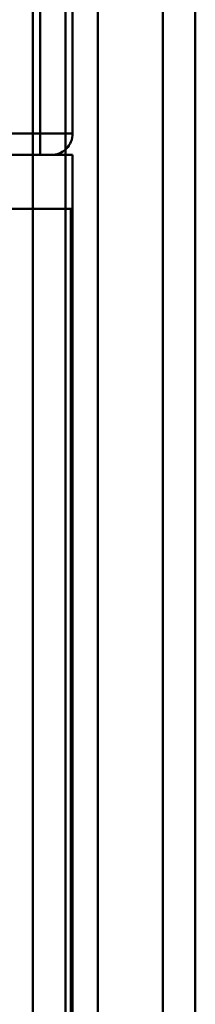
# Model space of a CAD drawing. Units: inches. Extents: x 0 to 1500, y 0 to 2500.
# Drawn here: x 1166 to 1168, y 205 to 214 of the extents above; entities that cross this region are included whole.
import ezdxf

# ---------------------------------------------------------------- set-up
doc = ezdxf.new("R2010")
doc.units = ezdxf.units.IN
doc.header["$MEASUREMENT"] = 0
doc.layers.add('Calque 1', color=7, linetype='Continuous')

msp = doc.modelspace()

# ---------------------------------------------------------------- linework, layer by layer
at = {"layer": 'Calque 1', "color": 250, "lineweight": 50, "true_color": 0x222226}
for points in [[(1166.3506, 2196.0942), (1166.3506, 196.0942)], [(1166.6506, 196.0942), (1166.6506, 2196.0942)], [(1166.9506, 2196.0942), (1166.9506, 196.0942)], [(1167.5506, 196.0942), (1167.5506, 2196.0942)], [(1167.8506, 2196.0942), (1167.8506, 196.0942)]]:
    msp.add_lwpolyline(points, dxfattribs=at)
at = {"layer": 'Calque 1', "color": 193, "lineweight": 50, "true_color": 0x9933cc}
for points in [[(1166.4173, 215.0942), (1166.4173, 213.0942)], [(1166.7172, 215.0942), (1166.7172, 213.2942)], [(1166.7172, 213.2942), (1146.7172, 213.2942)], [(1146.7005, 213.0942), (1166.717, 213.0942)], [(1166.717, 196.2942), (1166.717, 213.0942)], [(1166.7048, 212.5942), (1165.5165, 212.5942)], [(1166.7007, 212.5942), (1166.7007, 196.2942)]]:
    msp.add_lwpolyline(points, dxfattribs=at)
at = {"layer": 'Calque 1', "color": 40, "lineweight": 50, "true_color": 0xf0c000}
msp.add_lwpolyline([(1166.7048, 212.5942), (1166.717, 212.5942)], dxfattribs=at)
at = {"layer": 'Calque 1', "color": 193, "lineweight": 50, "true_color": 0x9933cc}
for points in [[(1166.7172, 213.2942), (1166.7172, 213.2412), (1166.6962, 213.1903), (1166.6587, 213.1528)], [(1166.6587, 213.1528), (1166.6212, 213.1153), (1166.5703, 213.0942), (1166.5173, 213.0942)]]:
    msp.add_open_spline(points, degree=3, dxfattribs=at)

doc.saveas('drawing.dxf')
